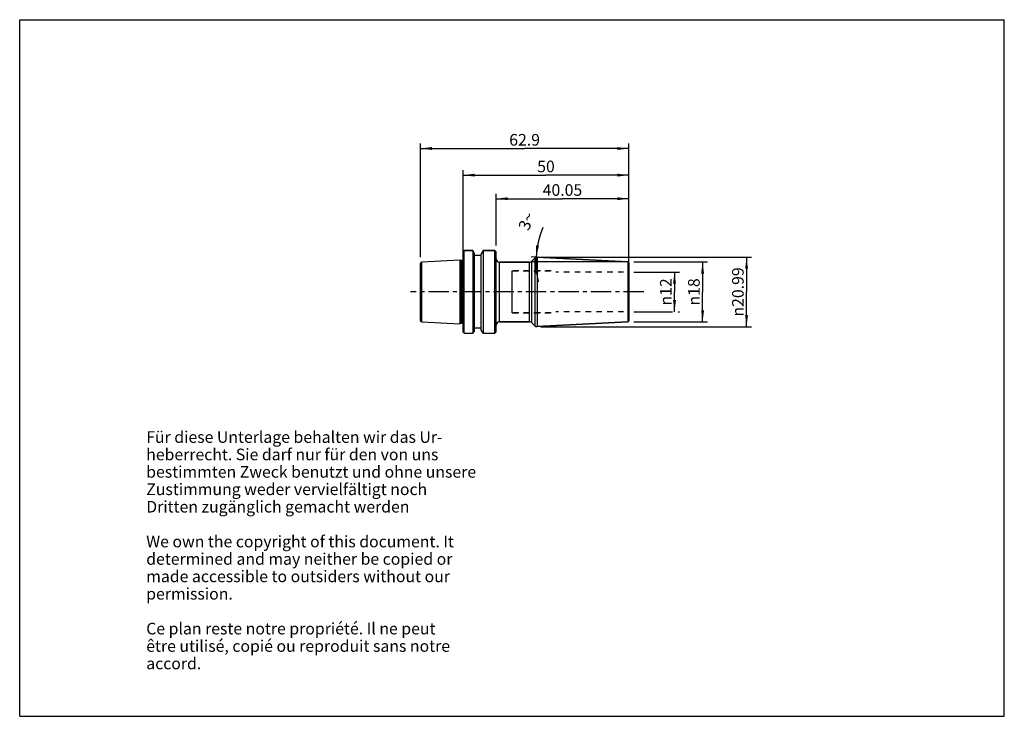
# Model space of a CAD drawing. Units: millimetres. Extents: x 0 to 297, y 0 to 210.
import ezdxf

# ---------------------------------------------------------------- set-up
doc = ezdxf.new("R2010")
doc.units = ezdxf.units.MM
doc.header["$LTSCALE"] = 16.335
doc.linetypes.add('CENTER', pattern=[0.6, 0.375, -0.075, 0.075, -0.075])
doc.linetypes.add('HIDDEN', pattern=[0.2, 0.1, -0.1])
doc.layers.get('0').update_dxf_attribs({"linetype": 'CONTINUOUS'})
for name, color, linetype in [('DEFAULT_2', 8, 'HIDDEN'), ('FASEN', 7, 'CONTINUOUS'), ('RUNDUNGEN', 7, 'CONTINUOUS'), ('TEIL_STARTBEZUEGE', 7, 'CONTINUOUS')]:
    doc.layers.add(name, color=color, linetype=linetype)
doc.styles.get("Standard").update_dxf_attribs({"font": 'txt', "width": 0.7})
doc.styles.add('TEXTSTYLE_2', font='gdt', dxfattribs={"width": 0.7})
doc.dimstyles.new('DIMSTYLE_1', dxfattribs={"dimtxt": 3.5, "dimasz": 3.5, "dimexe": 0.18, "dimexo": 0.0625, "dimgap": 0.09, "dimtad": 1, "dimdsep": 46, "dimtxsty": 'STANDARD', "dimblk": '_FILLED', "dimblk1": '_FILLED', "dimblk2": '_FILLED', "dimcen": 0.09, "dimclrt": 5, "dimadec": 0, "dimazin": 0, "dimtp": 0.3, "dimtm": 0.3, "dimtfac": 1, "dimtofl": 0, "dimtmove": 0, "dimatfit": 3, "dimldrblk": '_FILLED', "dimfxl": 1, "dimtolj": 1, "dimarcsym": 0})
doc.dimstyles.new('DIMSTYLE_2', dxfattribs={"dimtxt": 3.5, "dimasz": 3.5, "dimexe": 0.18, "dimexo": 0.0625, "dimgap": 0.09, "dimtad": 1, "dimdsep": 46, "dimtxsty": 'STANDARD', "dimblk": '_FILLED', "dimblk1": '_FILLED', "dimblk2": '_FILLED', "dimcen": 0.09, "dimclrt": 5, "dimadec": 0, "dimazin": 0, "dimtp": 0.25, "dimtm": 0.25, "dimtfac": 1, "dimtofl": 0, "dimtmove": 0, "dimatfit": 3, "dimldrblk": '_FILLED', "dimfxl": 1, "dimtolj": 1, "dimarcsym": 0})
doc.dimstyles.new('DIMSTYLE_3', dxfattribs={"dimtxt": 3.5, "dimasz": 3.5, "dimexe": 0.18, "dimexo": 0.0625, "dimgap": 0.09, "dimtad": 1, "dimdec": 3, "dimdsep": 46, "dimtxsty": 'STANDARD', "dimblk": '_FILLED', "dimblk1": '_FILLED', "dimblk2": '_FILLED', "dimcen": 0.09, "dimclrt": 5, "dimadec": 0, "dimazin": 0, "dimtp": -0.025, "dimtm": 0.03, "dimtfac": 1, "dimtdec": 3, "dimtofl": 0, "dimtmove": 0, "dimatfit": 3, "dimldrblk": '_FILLED', "dimfxl": 1, "dimtolj": 1, "dimarcsym": 0})
doc.dimstyles.new('DIMSTYLE_4', dxfattribs={"dimtxt": 3.5, "dimasz": 3.5, "dimexe": 0.18, "dimexo": 0.0625, "dimgap": 0.09, "dimtad": 1, "dimdsep": 46, "dimtxsty": 'STANDARD', "dimblk": '_FILLED', "dimblk1": '_FILLED', "dimblk2": '_FILLED', "dimcen": 0.09, "dimclrt": 5, "dimadec": 0, "dimazin": 0, "dimtp": 0.1, "dimtfac": 1, "dimtofl": 0, "dimtmove": 0, "dimatfit": 3, "dimldrblk": '_FILLED', "dimfxl": 1, "dimtolj": 1, "dimarcsym": 0})
doc.dimstyles.new('DIMSTYLE_5', dxfattribs={"dimtxt": 3.5, "dimasz": 3.5, "dimexe": 0.18, "dimexo": 0.0625, "dimgap": 0.09, "dimtad": 1, "dimdsep": 46, "dimtxsty": 'STANDARD', "dimblk": '_FILLED', "dimblk1": '_FILLED', "dimblk2": '_FILLED', "dimcen": 0.09, "dimclrt": 5, "dimadec": 0, "dimazin": 0, "dimtp": 0.2, "dimtm": 0.2, "dimtfac": 1, "dimtofl": 0, "dimtmove": 0, "dimatfit": 3, "dimldrblk": '_FILLED', "dimfxl": 1, "dimtolj": 1, "dimarcsym": 0})

# ---------------------------------------------------------------- blocks, each defined once
blk = doc.blocks.new('_FILLED')
at = {"color": 0, "linetype": 'BYBLOCK'}
blk.add_solid([(0, 0), (-1, 0.125), (-1, -0.125)], dxfattribs=at)
blk = doc.blocks.new('*D0')
at = {"color": 2, "linetype": 'CONTINUOUS'}
for p, q in [((133.75, 139.93), (133.75, 164.64)), ((183.75, 133.36), (183.75, 164.64)), ((133.75, 163.14), (158.75, 163.14)), ((183.75, 163.14), (158.75, 163.14))]:
    blk.add_line(p, q, dxfattribs=at)
at = {"color": 2, "linetype": 'CONTINUOUS', "xscale": 3.5, "yscale": 3.5, "zscale": 3.5, "rotation": 180}
blk.add_blockref('_FILLED', (133.75, 163.14), dxfattribs=at)
at = {"color": 2, "linetype": 'CONTINUOUS', "xscale": 3.5, "yscale": 3.5, "zscale": 3.5}
blk.add_blockref('_FILLED', (183.75, 163.14), dxfattribs=at)
at = {"color": 5, "linetype": 'CONTINUOUS', "insert": (158.75, 167.51), "char_height": 3.5, "width": 5.25, "attachment_point": 2, "line_spacing_factor": 0.9}
blk.add_mtext('50', dxfattribs=at)
blk = doc.blocks.new('*D1')
at = {"color": 2, "linetype": 'CONTINUOUS'}
for p, q in [((182.25, 136.96), (154.27, 136.96)), ((182.25, 137.04), (154.31, 138.5))]:
    blk.add_line(p, q, dxfattribs=at)
for start, end in [(158.2412, 177), (177, 180), (180, 192.2863)]:
    blk.add_arc((183.75, 136.96), 27.98, start, end, dxfattribs=at)
for points in [[(155.77, 141.95), (155.8, 138.42), (156.64, 141.85)], [(156.42, 133.49), (155.77, 136.96), (155.55, 133.44)]]:
    blk.add_solid(points, dxfattribs=at)
at = {"color": 5, "linetype": 'CONTINUOUS', "insert": (151.26, 149.93), "char_height": 3.5, "width": 4.8333, "attachment_point": 2, "rotation": 68.2412, "line_spacing_factor": 0.9}
blk.add_mtext('3\\Fgdt;{\\Fgdt;~}', dxfattribs=at)
blk = doc.blocks.new('*D2')
at = {"color": 2, "linetype": 'CONTINUOUS'}
for p, q in [((185.25, 133.92), (199.02, 133.92)), ((197.52, 133.92), (197.52, 127.93)), ((197.52, 121.95), (197.52, 127.93)), ((185.25, 121.95), (196.92, 121.95)), ((198.59, 121.95), (199.02, 121.95))]:
    blk.add_line(p, q, dxfattribs=at)
at = {"color": 2, "linetype": 'CONTINUOUS', "xscale": 3.5, "yscale": 3.5, "zscale": 3.5}
for p, rotation in [((197.52, 133.92), 90), ((197.52, 121.95), 270)]:
    blk.add_blockref('_FILLED', p, dxfattribs=dict(at, rotation=rotation))
at = {"color": 5, "linetype": 'CONTINUOUS', "insert": (193.14, 127.93), "char_height": 3.5, "width": 9.4167, "attachment_point": 2, "rotation": 90, "line_spacing_factor": 0.9, "style": 'TEXTSTYLE_2'}
blk.add_mtext('{\\Fgdt;n}\\Ftxt;12', dxfattribs=at)
blk = doc.blocks.new('*D3')
at = {"color": 2, "linetype": 'CONTINUOUS'}
for p, q in [((143.7, 141.91), (143.7, 157.53)), ((183.75, 139.93), (183.75, 157.53)), ((143.7, 156.03), (163.72, 156.03)), ((183.75, 156.03), (163.72, 156.03))]:
    blk.add_line(p, q, dxfattribs=at)
at = {"color": 2, "linetype": 'CONTINUOUS', "xscale": 3.5, "yscale": 3.5, "zscale": 3.5, "rotation": 180}
blk.add_blockref('_FILLED', (143.7, 156.03), dxfattribs=at)
at = {"color": 2, "linetype": 'CONTINUOUS', "xscale": 3.5, "yscale": 3.5, "zscale": 3.5}
blk.add_blockref('_FILLED', (183.75, 156.03), dxfattribs=at)
at = {"color": 5, "linetype": 'CONTINUOUS', "insert": (163.72, 160.41), "char_height": 3.5, "width": 12.75, "attachment_point": 2, "line_spacing_factor": 0.9}
blk.add_mtext('40.05', dxfattribs=at)
blk = doc.blocks.new('*D4')
at = {"color": 2, "linetype": 'CONTINUOUS'}
for p, q in [((120.85, 138.42), (120.85, 172.67)), ((183.75, 139.93), (183.75, 172.67)), ((120.85, 171.17), (152.3, 171.17)), ((183.75, 171.17), (152.3, 171.17))]:
    blk.add_line(p, q, dxfattribs=at)
at = {"color": 2, "linetype": 'CONTINUOUS', "xscale": 3.5, "yscale": 3.5, "zscale": 3.5, "rotation": 180}
blk.add_blockref('_FILLED', (120.85, 171.17), dxfattribs=at)
at = {"color": 2, "linetype": 'CONTINUOUS', "xscale": 3.5, "yscale": 3.5, "zscale": 3.5}
blk.add_blockref('_FILLED', (183.75, 171.17), dxfattribs=at)
at = {"color": 5, "linetype": 'CONTINUOUS', "insert": (152.3, 175.54), "char_height": 3.5, "width": 10.25, "attachment_point": 2, "line_spacing_factor": 0.9}
blk.add_mtext('62.9', dxfattribs=at)
blk = doc.blocks.new('*D5')
at = {"color": 2, "linetype": 'CONTINUOUS'}
for p, q in [((185.25, 136.96), (207.49, 136.96)), ((205.99, 136.96), (205.99, 127.93)), ((205.99, 118.91), (205.99, 127.93)), ((185.25, 118.91), (207.49, 118.91))]:
    blk.add_line(p, q, dxfattribs=at)
at = {"color": 2, "linetype": 'CONTINUOUS', "xscale": 3.5, "yscale": 3.5, "zscale": 3.5}
for p, rotation in [((205.99, 136.96), 90), ((205.99, 118.91), 270)]:
    blk.add_blockref('_FILLED', p, dxfattribs=dict(at, rotation=rotation))
at = {"color": 5, "linetype": 'CONTINUOUS', "insert": (201.62, 127.93), "char_height": 3.5, "width": 9.4167, "attachment_point": 2, "rotation": 90, "line_spacing_factor": 0.9, "style": 'TEXTSTYLE_2'}
blk.add_mtext('{\\Fgdt;n}\\Ftxt;18', dxfattribs=at)
blk = doc.blocks.new('*D6')
at = {"color": 2, "linetype": 'CONTINUOUS'}
for p, q in [((157.19, 138.43), (220.75, 138.43)), ((219.25, 138.43), (219.25, 127.93)), ((219.25, 117.44), (219.25, 127.93)), ((157.19, 117.44), (220.75, 117.44))]:
    blk.add_line(p, q, dxfattribs=at)
at = {"color": 2, "linetype": 'CONTINUOUS', "xscale": 3.5, "yscale": 3.5, "zscale": 3.5}
for p, rotation in [((219.25, 138.43), 90), ((219.25, 117.44), 270)]:
    blk.add_blockref('_FILLED', p, dxfattribs=dict(at, rotation=rotation))
at = {"color": 5, "linetype": 'CONTINUOUS', "insert": (214.88, 127.93), "char_height": 3.5, "width": 17.6667, "attachment_point": 2, "rotation": 90, "line_spacing_factor": 0.9, "style": 'TEXTSTYLE_2'}
blk.add_mtext('{\\Fgdt;n}\\Ftxt;20.99', dxfattribs=at)

msp = doc.modelspace()

# ---------------------------------------------------------------- linework, layer by layer
at = {"color": 7, "linetype": 'CONTINUOUS'}
for p, q in [((0, 0), (0, 210)), ((0, 210), (297, 210)), ((297, 0), (297, 210)), ((134.0458, 140.4129), (136.6558, 140.4129)), ((136.6558, 140.4129), (136.6558, 115.4549)), ((137.1708, 139.5208), (136.6558, 140.4129)), ((139.8358, 140.4129), (139.2458, 139.3909)), ((139.8358, 140.4129), (139.8358, 115.4549)), ((139.8358, 140.4129), (143.2958, 140.4129)), ((132.7458, 137.512), (121.3208, 136.9397)), ((132.7458, 137.512), (132.7458, 118.3557)), ((133.2547, 137.3757), (132.7458, 137.512)), ((133.2547, 137.3757), (133.3583, 137.362)), ((133.5956, 137.362), (133.3583, 137.362)), ((137.1708, 116.3475), (137.1708, 139.5203)), ((139.2458, 138.9089), (137.1708, 138.9089)), ((139.2458, 116.4774), (139.2458, 139.3904)), ((153.7816, 136.9339), (144.6958, 136.9339)), ((155.3763, 138.1143), (154.4887, 137.2268)), ((183.4615, 136.9738), (156.1357, 138.4059)), ((121.3208, 118.9281), (132.7458, 118.3557)), ((153.7816, 118.9339), (144.6958, 118.9339)), ((183.4615, 118.894), (156.1357, 117.4619)), ((133.2547, 118.4921), (132.7458, 118.3557)), ((133.2547, 118.4921), (133.3583, 118.5057)), ((133.5956, 118.5057), (133.3583, 118.5057)), ((137.1708, 116.3469), (136.6558, 115.4549)), ((139.2458, 116.9589), (137.1708, 116.9589)), ((139.8358, 115.4549), (139.2458, 116.4768)), ((155.3763, 117.7534), (154.4887, 118.641)), ((134.0458, 115.4549), (136.6558, 115.4549)), ((139.8358, 115.4549), (143.2958, 115.4549)), ((0, 0), (297, 0))]:
    msp.add_line(p, q, dxfattribs=at)
at = {"color": 9, "linetype": 'CONTINUOUS'}
for p, q in [((133.2547, 118.4921), (133.2547, 137.3757)), ((133.3583, 118.5057), (133.3583, 137.362)), ((133.5956, 118.5057), (133.5956, 137.362))]:
    msp.add_line(p, q, dxfattribs=at)
at = {"color": 7, "linetype": 'CONTINUOUS'}
for centre, start, end in [((133.5956, 137.762), 270, 292.068644), ((133.5956, 118.1057), 67.931356, 90)]:
    msp.add_arc(centre, 0.4, start, end, dxfattribs=at)
at = {"layer": 'DEFAULT_2', "color": 8, "linetype": 'HIDDEN'}
for p, q in [((160.3606, 134.2701), (148.5922, 134.2701)), ((182.1458, 133.9201), (161.7458, 133.9201)), ((182.1458, 121.9476), (161.7458, 121.9476)), ((160.3606, 121.5976), (148.5922, 121.5976))]:
    msp.add_line(p, q, dxfattribs=at)
at = {"layer": 'FASEN', "color": 7, "linetype": 'CONTINUOUS'}
for p, q in [((133.7458, 115.7549), (133.7458, 140.1129)), ((133.7459, 140.1128), (134.0459, 140.4128)), ((134.0458, 115.4549), (134.0458, 140.4129)), ((136.6558, 140.4129), (134.0458, 140.4129)), ((143.2958, 140.4129), (139.8358, 140.4129)), ((143.2958, 115.4549), (143.2958, 140.4129)), ((143.6958, 140.0129), (143.2958, 140.4129)), ((143.6958, 115.8549), (143.6958, 140.0129)), ((143.6958, 115.8549), (143.2958, 115.4549)), ((133.7459, 115.7549), (134.0459, 115.4549))]:
    msp.add_line(p, q, dxfattribs=at)
at = {"layer": 'FASEN', "color": 8, "linetype": 'HIDDEN'}
for p, q in [((182.1458, 133.9201), (161.7458, 133.9201)), ((182.1458, 121.9476), (161.7458, 121.9476))]:
    msp.add_line(p, q, dxfattribs=at)
at = {"layer": 'RUNDUNGEN', "color": 9, "linetype": 'CONTINUOUS'}
for p, q in [((121.3208, 118.9281), (121.3208, 136.9397)), ((144.6958, 118.9339), (144.6958, 136.9339)), ((153.7816, 118.9339), (153.7816, 136.9339)), ((154.4887, 118.641), (154.4887, 137.2268)), ((155.3763, 138.1143), (155.3763, 117.7534)), ((156.1357, 138.4059), (156.1357, 117.4619)), ((183.4615, 136.9738), (183.4615, 118.894)), ((148.5922, 121.5976), (148.5922, 134.2701))]:
    msp.add_line(p, q, dxfattribs=at)
at = {"layer": 'RUNDUNGEN', "color": 7, "linetype": 'CONTINUOUS'}
for p, q in [((144.6958, 136.9339), (153.7816, 136.9339)), ((154.4887, 137.2268), (155.3763, 138.1143)), ((156.1357, 138.4059), (183.4615, 136.9738)), ((183.7458, 136.6742), (183.7458, 119.1936)), ((120.8458, 136.4403), (120.8458, 119.4275)), ((144.6958, 118.9339), (153.7816, 118.9339)), ((156.1357, 117.4619), (183.4615, 118.894)), ((154.4887, 118.641), (155.3763, 117.7534))]:
    msp.add_line(p, q, dxfattribs=at)
at = {"layer": 'RUNDUNGEN', "color": 8, "linetype": 'HIDDEN'}
for p, q in [((148.5922, 134.2701), (160.3606, 134.2701)), ((148.5922, 121.5976), (160.3606, 121.5976))]:
    msp.add_line(p, q, dxfattribs=at)
at = {"layer": 'RUNDUNGEN', "color": 7, "linetype": 'CONTINUOUS'}
for centre, radius, start, end in [((121.3458, 136.4403), 0.5, 92.868056, 180), ((144.6958, 137.9339), 1, 180, 270), ((153.7816, 137.9339), 1, 270, 315), ((156.0834, 137.4072), 1, 87, 135), ((183.4458, 136.6742), 0.3, 0, 87), ((121.3458, 119.4275), 0.5, 180, 267.131944), ((144.6958, 117.9339), 1, 90, 180), ((153.7816, 117.9339), 1, 45, 90), ((183.4458, 119.1936), 0.3, 273, 360), ((156.0834, 118.4605), 1, 225, 273)]:
    msp.add_arc(centre, radius, start, end, dxfattribs=at)
at = {"layer": 'TEIL_STARTBEZUEGE', "color": 7, "linetype": 'CENTER'}
msp.add_line((188.2458, 127.9339), (117.8457, 127.9339), dxfattribs=at)

# ---------------------------------------------------------------- texts
at = {"color": 5, "linetype": 'CONTINUOUS', "insert": (38.1713, 85.9341), "char_height": 3.5, "width": 104.833333, "attachment_point": 1, "line_spacing_factor": 0.9}
msp.add_mtext('Für diese Unterlage behalten wir das Ur-\\Pheberrecht. Sie darf nur für den von uns \\Pbestimmten Zweck benutzt und ohne unsere \\PZustimmung weder vervielfältigt noch\\PDritten zugänglich gemacht werden\\P \\PWe own the copyright of this document. It \\Pdetermined and may neither be copied or \\Pmade accessible to outsiders without our\\Ppermission.\\P \\PCe plan reste notre propriété. Il ne peut\\Pêtre utilisé, copié ou reproduit sans notre\\Paccord.\\P ', dxfattribs=at)

# ---------------------------------------------------------------- dimensions: what is measured, and where the dimension line sits
at = {"color": 2, "linetype": 'CONTINUOUS'}
for base, p2, picture, middle in [((120.8458, 171.1651), (120.8458, 138.4159), '*D4', (147.1708, 173.7901)), ((143.6958, 156.0337), (143.6958, 141.9129), '*D3', (157.3458, 158.6587))]:
    dim = msp.add_linear_dim(base=base, p1=(183.7458, 139.9339), p2=p2, angle=180, dimstyle='DIMSTYLE_1', dxfattribs=at)
    dim.commit()
    dim.dimension.update_dxf_attribs({"geometry": picture, "text_midpoint": middle, "dimtype": 160})
dim = msp.add_linear_dim(base=(183.7458, 163.1389), p1=(133.7458, 139.9339), p2=(183.7458, 133.3625), dimstyle='DIMSTYLE_1', dxfattribs=at)
dim.commit()
dim.dimension.update_dxf_attribs({"geometry": '*D0', "text_midpoint": (156.1208, 165.7639), "dimtype": 160})
dim = msp.add_angular_dim_2l(base=(155.7751, 137.6913), line1=((154.3059, 138.5018), (182.2479, 137.0374)), line2=((182.2458, 136.9589), (154.2655, 136.9589)), dimstyle='DIMSTYLE_2', dxfattribs=at)
dim.commit()
dim.dimension.update_dxf_attribs({"geometry": '*D1', "text_midpoint": (152.1075, 150.2039), "dimtype": 162})
for base, p1, p2, dimstyle, picture, middle in [((219.2504, 138.4292), (157.1911, 117.4386), (157.1911, 138.4292), 'DIMSTYLE_5', '*D6', (218.6044, 123.9854)), ((205.9918, 136.9589), (185.2458, 118.9089), (185.2458, 136.9589), 'DIMSTYLE_4', '*D5', (204.4216, 125.8293)), ((197.5161120152, 133.9201363436), (185.2457972441, 121.9476363436), (185.2457972441, 133.9201363436), 'DIMSTYLE_3', '*D2', (195.9459519865, 125.829269198))]:
    dim = msp.add_linear_dim(base=base, p1=p1, p2=p2, angle=90, text='%%c<>', dimstyle=dimstyle, dxfattribs=at)
    dim.commit()
    dim.dimension.update_dxf_attribs({"geometry": picture, "text_midpoint": middle, "dimtype": 160})

doc.saveas('drawing.dxf')
